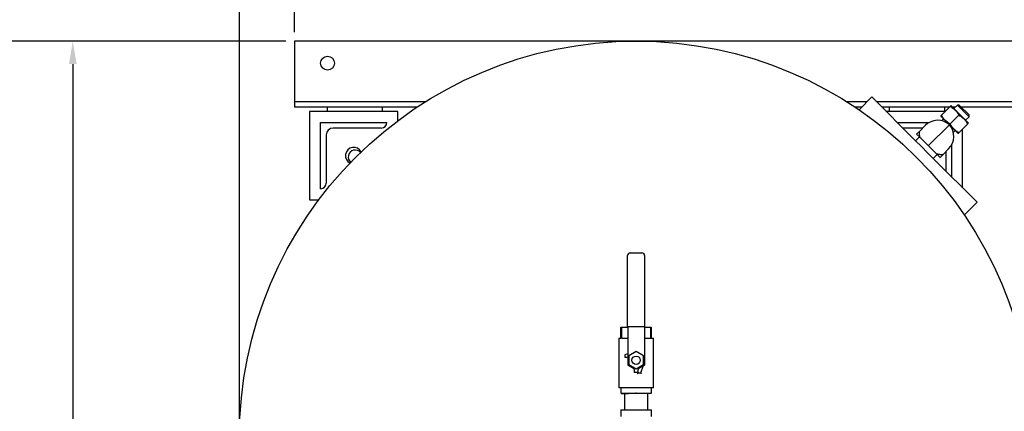
# Model space of a CAD drawing. Units: inches. Extents: x 3 to 261, y 2 to 203.
# Drawn here: x 30 to 75, y 147 to 165 of the extents above; entities that cross this region are included whole.
import ezdxf

# ---------------------------------------------------------------- set-up
doc = ezdxf.new("R2010")
doc.units = ezdxf.units.IN
doc.header["$MEASUREMENT"] = 0
doc.header["$PDSIZE"] = -1
doc.layers.add('DIMENSION', color=7, linetype='Continuous')
doc.layers.add('DIMENSIONS', color=7, linetype='Continuous')
doc.dimstyles.get("Standard").update_dxf_attribs({"dimtxt": 0.18, "dimasz": 0.18, "dimexe": 0.18, "dimexo": 0.0625, "dimgap": 0.09, "dimtad": 0, "dimtih": 1, "dimtoh": 1, "dimdec": 4, "dimzin": 0, "dimdsep": 46, "dimtxsty": 'Standard', "dimcen": 0.09, "dimadec": 0, "dimazin": 0, "dimtfac": 1, "dimtdec": 4, "dimtofl": 0, "dimtmove": 0, "dimatfit": 3, "dimfxl": 0, "dimtolj": 1, "dimtzin": 0, "dimarcsym": 0})

# ---------------------------------------------------------------- blocks, each defined once
blk = doc.blocks.new('_D_6')
at = {"layer": 'Defpoints', "color": 0}
for p in [(32.25, 163.562), (42.309, 163.562), (42.309, 125.562)]:
    blk.add_point(p, dxfattribs=at)
at = {"layer": 'DIMENSION', "color": 0, "lineweight": -2}
for p, q in [((41.909, 163.562), (31.25, 163.562)), ((32.25, 162.522), (32.25, 145.542)), ((32.25, 126.602), (32.25, 143.582)), ((41.909, 125.562), (31.25, 125.562))]:
    blk.add_line(p, q, dxfattribs=at)
at = {"layer": 'DIMENSION', "color": 0}
for points in [[(32.423, 162.522), (32.077, 162.522), (32.25, 163.562)], [(32.077, 126.602), (32.423, 126.602), (32.25, 125.562)]]:
    blk.add_solid(points, dxfattribs=at)
at = {"layer": 'DIMENSION', "color": 0, "insert": (32.25, 145.062), "char_height": 1, "attachment_point": 2}
blk.add_mtext('\\A1;38.00', dxfattribs=at)
blk = doc.blocks.new('_D_7')
at = {"layer": 'Defpoints', "color": 0}
for p in [(110.309, 173.956), (42.309, 163.562), (110.309, 163.562)]:
    blk.add_point(p, dxfattribs=at)
at = {"layer": 'DIMENSION', "color": 0, "lineweight": -2}
for p, q in [((42.309, 163.962), (42.309, 174.956)), ((110.309, 163.962), (110.309, 174.956)), ((43.349, 173.956), (73.996, 173.956)), ((109.269, 173.956), (78.622, 173.956))]:
    blk.add_line(p, q, dxfattribs=at)
at = {"layer": 'DIMENSION', "color": 0}
for points in [[(43.349, 174.129), (43.349, 173.782), (42.309, 173.956)], [(109.269, 173.782), (109.269, 174.129), (110.309, 173.956)]]:
    blk.add_solid(points, dxfattribs=at)
at = {"layer": 'DIMENSION', "color": 0, "insert": (76.309, 174.456), "char_height": 1, "attachment_point": 2}
blk.add_mtext('\\A1;68.00', dxfattribs=at)
blk = doc.blocks.new('_D_9')
at = {"layer": 'Defpoints', "color": 0}
for p in [(39.809, 179.625), (110.309, 163.562), (39.809, 145.562)]:
    blk.add_point(p, dxfattribs=at)
at = {"layer": 'DIMENSION', "color": 0, "lineweight": -2}
for p, q in [((39.809, 145.962), (39.809, 180.625)), ((110.309, 163.962), (110.309, 180.625)), ((40.849, 179.625), (72.079, 179.625)), ((109.269, 179.625), (78.039, 179.625))]:
    blk.add_line(p, q, dxfattribs=at)
at = {"layer": 'DIMENSION', "color": 0}
for points in [[(40.849, 179.798), (40.849, 179.452), (39.809, 179.625)], [(109.269, 179.452), (109.269, 179.798), (110.309, 179.625)]]:
    blk.add_solid(points, dxfattribs=at)
at = {"layer": 'DIMENSION', "color": 0, "insert": (75.059, 180.125), "char_height": 1, "attachment_point": 2}
blk.add_mtext('\\A1;(70.50)', dxfattribs=at)
blk = doc.blocks.new('_D_10')
at = {"layer": 'Defpoints', "color": 0}
for p in [(42.309, 163.562), (23.739, 116.154), (61.192, 116.154)]:
    blk.add_point(p, dxfattribs=at)
at = {"layer": 'DIMENSIONS', "color": 0, "lineweight": -2}
for p, q in [((41.909, 163.562), (22.739, 163.562)), ((23.739, 162.522), (23.739, 140.838)), ((23.739, 117.194), (23.739, 138.878)), ((60.792, 116.154), (22.739, 116.154))]:
    blk.add_line(p, q, dxfattribs=at)
at = {"layer": 'DIMENSIONS', "color": 0}
for points in [[(23.912, 162.522), (23.565, 162.522), (23.739, 163.562)], [(23.565, 117.194), (23.912, 117.194), (23.739, 116.154)]]:
    blk.add_solid(points, dxfattribs=at)
at = {"layer": 'DIMENSIONS', "color": 0, "insert": (23.739, 140.358), "char_height": 1, "attachment_point": 2}
blk.add_mtext('\\A1;(47.38)', dxfattribs=at)

msp = doc.modelspace()

# ---------------------------------------------------------------- linework, layer by layer
at = {"color": 7, "linetype": 'Continuous', "lineweight": 25}
for p, q in [((110.309, 163.562), (42.309, 163.562)), ((42.309, 163.562), (42.309, 163.312)), ((42.309, 163.312), (42.309, 161.124)), ((42.309, 161.124), (42.309, 160.812)), ((68.504, 161.03), (67.925, 160.451)), ((68.504, 161.03), (70.49, 159.044)), ((48.247, 160.812), (42.309, 160.812)), ((42.309, 160.812), (42.309, 160.562)), ((43.809, 160.562), (42.309, 160.562)), ((42.309, 160.562), (42.309, 160.562)), ((43.809, 160.374), (43.809, 160.562)), ((46.309, 160.562), (43.809, 160.562)), ((47.859, 160.562), (46.309, 160.562)), ((46.309, 160.374), (46.309, 160.562)), ((68.286, 160.812), (67.371, 160.812)), ((68.036, 160.562), (67.759, 160.562)), ((110.309, 160.812), (68.722, 160.812)), ((69.309, 160.562), (68.972, 160.562)), ((69.309, 160.374), (69.309, 160.562)), ((71.809, 160.562), (69.309, 160.562)), ((72.058, 160.606), (71.658, 160.207)), ((72.013, 160.562), (71.809, 160.562)), ((71.809, 160.374), (71.809, 160.562)), ((72.102, 160.632), (72.087, 160.637)), ((72.102, 160.632), (72.879, 159.855)), ((72.279, 160.562), (72.173, 160.562)), ((72.384, 160.667), (72.226, 160.509)), ((72.473, 160.667), (72.384, 160.667)), ((72.915, 160.137), (72.384, 160.667)), ((72.473, 160.667), (72.915, 160.226)), ((100.309, 160.562), (72.578, 160.562)), ((46.996, 160.374), (42.996, 160.374)), ((42.996, 160.374), (42.996, 156.374)), ((46.996, 159.953), (46.996, 160.374)), ((71.826, 160.374), (69.159, 160.374)), ((71.627, 160.177), (71.632, 160.162)), ((71.632, 160.162), (72.409, 159.385)), ((71.756, 160.039), (71.67, 159.953)), ((72.456, 160.209), (72.056, 159.809)), ((72.756, 159.979), (72.915, 160.137)), ((72.915, 160.137), (72.915, 160.226)), ((43.496, 156.874), (43.496, 159.874)), ((43.496, 159.874), (46.496, 159.874)), ((46.247, 159.624), (44.059, 159.624)), ((46.496, 159.874), (46.496, 159.874)), ((69.659, 159.874), (71.105, 159.874)), ((70.811, 159.624), (69.909, 159.624)), ((70.674, 159.488), (70.537, 159.35)), ((70.674, 159.488), (70.926, 159.739)), ((72.02, 159.773), (71.067, 158.82)), ((72.201, 159.423), (72.286, 159.508)), ((72.853, 159.811), (72.454, 159.411)), ((72.621, 156.912), (72.621, 159.579)), ((72.884, 159.84), (72.879, 159.855)), ((43.746, 159.312), (43.746, 157.124)), ((70.664, 159.223), (70.487, 159.046)), ((70.735, 158.799), (70.492, 159.042)), ((70.664, 159.223), (70.537, 159.35)), ((70.664, 159.223), (70.912, 158.976)), ((72.409, 159.385), (72.424, 159.38)), ((71.046, 158.488), (70.735, 158.799)), ((71.223, 158.665), (70.912, 158.976)), ((71.223, 158.665), (71.47, 158.417)), ((71.986, 158.679), (71.735, 158.427)), ((72.121, 158.858), (72.121, 157.412)), ((71.289, 158.245), (71.046, 158.488)), ((71.291, 158.243), (73.277, 156.257)), ((71.293, 158.24), (71.47, 158.417)), ((71.598, 158.29), (71.47, 158.417)), ((71.735, 158.427), (71.598, 158.29)), ((71.871, 157.662), (71.871, 158.564)), ((43.497, 156.874), (43.496, 156.874)), ((42.996, 156.374), (43.418, 156.374)), ((72.698, 155.678), (73.277, 156.257)), ((57.421, 150.612), (57.421, 153.844)), ((57.546, 153.969), (58.071, 153.969)), ((58.196, 153.844), (58.196, 150.612)), ((57.12, 150.599), (57.12, 150.587)), ((57.12, 150.599), (57.434, 150.599)), ((57.12, 150.099), (57.12, 150.587)), ((57.12, 150.587), (57.143, 150.587)), ((57.143, 150.587), (57.434, 150.598)), ((57.143, 150.587), (57.143, 150.099)), ((57.446, 150.612), (57.421, 150.612)), ((57.434, 150.612), (57.434, 150.599)), ((57.434, 150.599), (57.434, 150.505)), ((58.171, 150.612), (57.446, 150.612)), ((58.196, 150.612), (58.171, 150.612)), ((58.184, 150.612), (58.184, 150.599)), ((58.184, 150.599), (58.184, 150.505)), ((58.184, 150.599), (58.497, 150.599)), ((58.184, 150.598), (58.475, 150.587)), ((58.475, 150.099), (58.475, 150.587)), ((58.475, 150.587), (58.497, 150.587)), ((58.497, 150.587), (58.497, 150.599)), ((58.497, 150.587), (58.497, 150.099)), ((57.434, 150.505), (57.434, 149.631)), ((58.184, 150.505), (58.184, 149.631)), ((57.026, 150.099), (57.026, 147.849)), ((57.026, 150.099), (57.12, 150.099)), ((57.143, 150.099), (57.434, 150.099)), ((58.184, 150.099), (58.475, 150.099)), ((58.497, 150.099), (58.591, 150.099)), ((58.591, 147.849), (58.591, 150.099)), ((57.434, 149.384), (57.29, 149.343)), ((57.29, 149.343), (57.29, 149.237)), ((57.29, 149.237), (57.46, 149.237)), ((57.434, 149.631), (57.434, 149.599)), ((57.434, 149.599), (57.434, 148.873)), ((57.809, 149.489), (57.471, 149.294)), ((57.471, 149.294), (57.471, 148.904)), ((58.147, 149.294), (57.809, 149.489)), ((58.147, 148.904), (58.147, 149.294)), ((58.184, 149.631), (58.184, 149.599)), ((58.184, 149.599), (58.184, 148.873)), ((57.684, 148.729), (57.434, 148.873)), ((57.471, 148.904), (57.809, 148.709)), ((57.809, 148.709), (58.147, 148.904)), ((58.184, 148.873), (57.934, 148.729)), ((58.028, 148.524), (58.122, 148.837)), ((57.715, 148.674), (57.715, 148.537)), ((57.903, 148.537), (57.715, 148.537)), ((57.903, 148.537), (57.903, 148.674)), ((57.903, 148.537), (57.903, 148.524)), ((57.903, 148.524), (58.028, 148.524)), ((57.903, 148.524), (57.903, 148.524)), ((57.131, 147.849), (57.026, 147.849)), ((57.809, 147.849), (57.131, 147.849)), ((57.131, 147.611), (57.131, 147.849)), ((57.131, 147.611), (57.131, 147.599)), ((57.131, 147.599), (57.47, 147.599)), ((57.47, 147.599), (57.144, 147.611)), ((57.284, 147.599), (57.284, 146.849)), ((57.796, 147.611), (57.47, 147.599)), ((58.148, 147.599), (57.47, 147.599)), ((58.487, 147.849), (57.809, 147.849)), ((58.148, 147.599), (57.821, 147.611)), ((58.474, 147.611), (58.148, 147.599)), ((58.487, 147.599), (58.148, 147.599)), ((58.334, 146.849), (58.334, 147.599)), ((58.591, 147.849), (58.487, 147.849)), ((58.487, 147.849), (58.487, 147.611)), ((58.487, 147.599), (58.487, 147.611)), ((57.109, 146.849), (57.109, 146.549)), ((57.109, 146.849), (58.509, 146.849)), ((58.509, 146.549), (58.509, 146.849))]:
    msp.add_line(p, q, dxfattribs=at)
for centre, radius in [((57.809, 145.562), 18), ((43.809, 162.562), 0.313), ((57.809, 149.099), 0.188)]:
    msp.add_circle(centre, radius, dxfattribs=at)
for centre, radius, start, end in [((71.491, 159.174), 0.8, 48.5833, 135), ((44.059, 159.312), 0.312, 90, 180), ((46.247, 159.874), 0.25, 270, 0), ((71.421, 159.244), 0.8, 315, 41.4167), ((44.996, 158.374), 0.375, 25.8369, 244.1631), ((45.059, 158.312), 0.313, 38.7716, 231.2284), ((43.497, 157.124), 0.25, 270, 0), ((57.546, 153.844), 0.125, 90, 180), ((58.071, 153.844), 0.125, 0, 90), ((57.653, 148.674), 0.0625, 0, 60), ((57.965, 148.674), 0.0625, 120, 180)]:
    msp.add_arc(centre, radius, start, end, dxfattribs=at)
for points, knots in [([(72.087, 160.635), (72.087, 160.636), (72.091, 160.64), (72.078, 160.626), (72.062, 160.611), (72.058, 160.606)], [0, 0, 0, 0, 0.106691, 0.742433, 1, 1, 1, 1]), ([(72.058, 160.606), (72.113, 160.573), (72.224, 160.506), (72.359, 160.369), (72.424, 160.261), (72.456, 160.209)], [0, 0, 0, 0, 0.336158, 0.682274, 1, 1, 1, 1]), ([(71.658, 160.207), (71.654, 160.202), (71.639, 160.187), (71.625, 160.174), (71.629, 160.177), (71.63, 160.178)], [0, 0, 0, 0, 0.257561, 0.874802, 1, 1, 1, 1]), ([(72.056, 159.809), (72.001, 159.842), (71.889, 159.91), (71.755, 160.046), (71.69, 160.155), (71.658, 160.207)], [0, 0, 0, 0, 0.3361578, 0.6822742, 1, 1, 1, 1]), ([(72.456, 160.209), (72.511, 160.175), (72.622, 160.108), (72.757, 159.972), (72.822, 159.863), (72.853, 159.811)], [0, 0, 0, 0, 0.336158, 0.682274, 1, 1, 1, 1]), ([(70.7, 159.183), (70.699, 159.185), (70.686, 159.231), (70.667, 159.314), (70.658, 159.401), (70.66, 159.458), (70.668, 159.48), (70.673, 159.487), (70.674, 159.488)], [0, 0, 0, 0, 0.011844, 0.258547, 0.515111, 0.729997, 0.949405, 1, 1, 1, 1]), ([(72.454, 159.411), (72.399, 159.444), (72.287, 159.512), (72.153, 159.648), (72.087, 159.757), (72.056, 159.809)], [0, 0, 0, 0, 0.336158, 0.682274, 1, 1, 1, 1]), ([(72.853, 159.811), (72.858, 159.815), (72.873, 159.83), (72.887, 159.844), (72.883, 159.84), (72.882, 159.839)], [0, 0, 0, 0, 0.257561, 0.874802, 1, 1, 1, 1]), ([(72.425, 159.382), (72.424, 159.382), (72.42, 159.378), (72.434, 159.391), (72.449, 159.407), (72.454, 159.411)], [0, 0, 0, 0, 0.106691, 0.742433, 1, 1, 1, 1]), ([(71.735, 158.427), (71.726, 158.422), (71.709, 158.412), (71.641, 158.411), (71.549, 158.422), (71.475, 158.44), (71.432, 158.452), (71.43, 158.453)], [0, 0, 0, 0, 0.265204, 0.538519, 0.759983, 0.988155, 1, 1, 1, 1]), ([(57.876, 148.499), (57.876, 148.499), (57.878, 148.502), (57.884, 148.508), (57.892, 148.516), (57.898, 148.521), (57.901, 148.524), (57.902, 148.524), (57.903, 148.524)], [0, 0, 0, 0, 0.004198, 0.246523, 0.522826, 0.719904, 0.859631, 1, 1, 1, 1]), ([(58.027, 148.523), (58.027, 148.522), (58.027, 148.521), (58.03, 148.515), (58.033, 148.508), (58.037, 148.502), (58.039, 148.499), (58.039, 148.499)], [0, 0, 0, 0, 0.2217466, 0.4422903, 0.6950646, 0.9944884, 1, 1, 1, 1]), ([(57.144, 147.611), (57.141, 147.611), (57.137, 147.611), (57.133, 147.611), (57.131, 147.611), (57.131, 147.611), (57.131, 147.611)], [0, 0, 0, 0, 0.3203373, 0.6407031, 0.9605469, 1, 1, 1, 1]), ([(57.821, 147.611), (57.819, 147.611), (57.814, 147.611), (57.805, 147.611), (57.799, 147.611), (57.797, 147.611), (57.796, 147.611)], [0, 0, 0, 0, 0.320337, 0.640703, 0.960547, 1, 1, 1, 1]), ([(58.487, 147.611), (58.486, 147.611), (58.486, 147.611), (58.482, 147.611), (58.477, 147.611), (58.474, 147.611), (58.474, 147.611)], [0, 0, 0, 0, 0.320337, 0.640703, 0.960547, 1, 1, 1, 1])]:
    msp.add_open_spline(points, degree=3, knots=knots, dxfattribs=at)

# ---------------------------------------------------------------- dimensions: what is measured, and where the dimension line sits
at = {"layer": 'DIMENSION'}
dim = msp.add_linear_dim(base=(39.809, 179.625), p1=(110.309, 163.562), p2=(39.809, 145.562), text='(<>)', dimstyle='Standard', override={"dimscale": 8, "dimtxt": 0.125, "dimasz": 0.13, "dimexe": 0.125, "dimexo": 0.05, "dimgap": 0.06, "dimdec": 2, "dimadec": 2, "dimtdec": 2}, dxfattribs=at)
dim.commit()
dim.dimension.update_dxf_attribs({"geometry": '_D_9', "text_midpoint": (75.059, 179.625), "dimtype": 160})
dim = msp.add_linear_dim(base=(110.309, 173.956), p1=(42.309, 163.562), p2=(110.309, 163.562), dimstyle='Standard', override={"dimscale": 8, "dimtxt": 0.125, "dimasz": 0.13, "dimexe": 0.125, "dimexo": 0.05, "dimgap": 0.06, "dimdec": 2, "dimadec": 2, "dimtdec": 2}, dxfattribs=at)
dim.commit()
dim.dimension.update_dxf_attribs({"geometry": '_D_7', "text_midpoint": (76.309, 173.956), "dimtype": 160})
dim = msp.add_linear_dim(base=(32.25, 163.562), p1=(42.309, 125.562), p2=(42.309, 163.562), angle=90, dimstyle='Standard', override={"dimscale": 8, "dimtxt": 0.125, "dimasz": 0.13, "dimexe": 0.125, "dimexo": 0.05, "dimgap": 0.06, "dimdec": 2, "dimadec": 2, "dimtdec": 2}, dxfattribs=at)
dim.commit()
dim.dimension.update_dxf_attribs({"geometry": '_D_6', "text_midpoint": (32.25, 144.562), "dimtype": 160})
at = {"layer": 'DIMENSIONS'}
dim = msp.add_linear_dim(base=(23.739, 116.154), p1=(42.309, 163.562), p2=(61.192, 116.154), angle=90, text='(47.38)', dimstyle='Standard', override={"dimscale": 8, "dimtxt": 0.125, "dimasz": 0.13, "dimexe": 0.125, "dimexo": 0.05, "dimgap": 0.06, "dimdec": 2, "dimadec": 2, "dimtdec": 2}, dxfattribs=at)
dim.commit()
dim.dimension.update_dxf_attribs({"geometry": '_D_10', "text_midpoint": (23.739, 139.858), "dimtype": 160})

doc.saveas('drawing.dxf')
